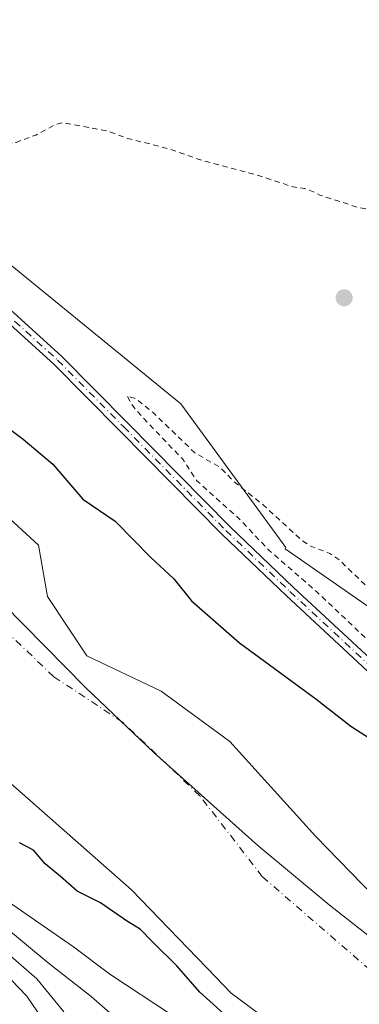
# Model space of a CAD drawing. Units: metres. Extents: x 600525 to 603968, y 4736101 to 4738468.
# Drawn here: x 600749 to 600811, y 4738017 to 4738196 of the extents above; entities that cross this region are included whole.
import ezdxf

# ---------------------------------------------------------------- set-up
doc = ezdxf.new("R2010")
doc.units = ezdxf.units.M
doc.header["$MEASUREMENT"] = 0
doc.linetypes.add('DGN Style 2', pattern=[1.6480167562047852, 0.988810053722871, -0.6592067024819142])
doc.linetypes.add('DGN Style 4', pattern=[2.6384748266838614, 1.318413404963828, -0.6592067024819142, 0.001648016756204785, -0.6592067024819142])
for name, color, linetype, lineweight in [('Arbolado forestal CxS', 92, 'Continuous', 0), ('Camino Cxs', 7, 'Continuous', 0), ('Camino eje', 30, 'DGN Style 4', 13), ('Corriente natural Cxs', 4, 'Continuous', 13), ('Corriente natural eje', 4, 'DGN Style 4', 0), ('Cultivos herbáceos CxS', 92, 'Continuous', 0), ('Cultivos leñosos CxS', 92, 'Continuous', 0), ('Curva de nivel auxiliar', 30, 'DGN Style 2', 0), ('Curva de nivel maestra', 30, 'Continuous', 30), ('Curva de nivel normal', 30, 'Continuous', 0), ('Municipio', 91, 'Continuous', 13), ('Municipio CxS', 4, 'Continuous', 0), ('Punto de cota en terreno', 7, 'Continuous', 0), ('Roquedo CxS', 135, 'Continuous', 0), ('Suelo desnudo CxS', 253, 'Continuous', 0)]:
    doc.layers.add(name, color=color, linetype=linetype, lineweight=lineweight)

# ---------------------------------------------------------------- blocks, each defined once
blk = doc.blocks.new('5PATER')
at = {"layer": 'Cultivos leñosos CxS', "linetype": 'Continuous', "lineweight": 0}
h = blk.add_hatch(color=51, dxfattribs=at)
edge = h.paths.add_edge_path()
edge.add_ellipse((0, 0), major_axis=(-0.1095731443231308, -0.1110710700762829), ratio=0.9994222409660322, start_angle=0, end_angle=360)

msp = doc.modelspace()

# ---------------------------------------------------------------- linework, layer by layer
at = {"layer": 'Arbolado forestal CxS', "color": 92, "linetype": 'Continuous', "lineweight": 0}
for points in [[(600826.9106000002, 4738023.0546, 373.9758000000002), (600803.1721999999, 4738047.471200001, 373.9155000000028), (600787.5727000004, 4738064.7663, 373.4389999999985), (600775.0253999997, 4738073.922499999, 373.3335999999982), (600761.4605, 4738080.365800001, 373.6698999999935), (600754.3389999997, 4738091.217599999, 373.2627000000066), (600752.6919999998, 4738100.611500001, 373.4407000000065), (600745.9201999997, 4738106.8201, 373.4456000000064), (600734.5971999997, 4738117.733999999, 373.1888999999938), (600709.8494999995, 4738143.819300001, 373.665599999993), (600735.8450999996, 4738161.2611, 377.3944000000047), (600778.6470999997, 4738126.389900001, 376.8365999999951), (600797.7824999997, 4738100.183300001, 377.582699999999), (600797.6310999999, 4738099.917300001, 377.6086000000068), (600843.2314999999, 4738068.2279, 377.7453999999998)], [(600735.8450999996, 4738161.2611, 377.3944000000047), (600778.6470999997, 4738126.389900001, 376.8365999999951), (600797.7824999997, 4738100.183300001, 377.582699999999), (600797.6310999999, 4738099.917300001, 377.6086000000068), (600843.2314999999, 4738068.2279, 377.7453999999998), (600877.6271000003, 4738046.103499999, 377.866200000004), (600900.9656999996, 4738033.813899999, 377.925900000002), (600938.9521000005, 4738016.844900001, 377.3894), (600999.4883000003, 4737998.617900001, 377.497199999998), (601061.3256000001, 4737973.2301, 378.1324000000022), (601091.8844999997, 4737969.8037, 378.5008999999991), (601104.0745000001, 4737968.436899999, 378.5645999999979)], [(600709.8494999995, 4738143.819300001, 373.665599999993), (600734.5971999997, 4738117.733999999, 373.1888999999938), (600745.9201999997, 4738106.8201, 373.4456000000064), (600752.6919999998, 4738100.611500001, 373.4407000000065), (600754.3389999997, 4738091.217599999, 373.2627000000066), (600761.4605, 4738080.365800001, 373.6698999999935), (600775.0253999997, 4738073.922499999, 373.3335999999982), (600787.5727000004, 4738064.7663, 373.4389999999985), (600803.1721999999, 4738047.471200001, 373.9155000000028), (600826.9106000002, 4738023.0546, 373.9758000000002)]]:
    msp.add_polyline3d(points, dxfattribs=at)
at = {"layer": 'Camino Cxs', "color": 7, "linetype": 'Continuous', "lineweight": 0}
for points in [[(600684.5549, 4738203.788699999, 385.0590999999986), (600694.8931, 4738195.4385, 384.5050000000047), (600703.9291000003, 4738187.5985, 383.7256000000052), (600711.6423000004, 4738179.885500001, 381.8772999999928), (600721.9638999999, 4738168.637499999, 379.8298999999971), (600729.7591000004, 4738160.710100001, 378.665399999998), (600738.8667000001, 4738151.338500001, 383.885500000004), (600756.8551000003, 4738135.069499999, 382.1714999999967), (600768.9139, 4738122.8783, 381.7718000000023), (600787.5569000002, 4738103.970899999, 381.2143000000069), (600799.1826999999, 4738092.873500001, 381.8594000000012), (600813.9641000004, 4738079.1479, 384.1931999999942)], [(600684.5549, 4738203.788699999, 385.0590999999986), (600694.8931, 4738195.4385, 384.5050000000047), (600703.9291000003, 4738187.5985, 383.7256000000052), (600711.6423000004, 4738179.885500001, 381.8772999999928), (600721.9638999999, 4738168.637499999, 379.8298999999971), (600729.7591000004, 4738160.710100001, 378.665399999998), (600738.8667000001, 4738151.338500001, 383.885500000004), (600756.8551000003, 4738135.069499999, 382.1714999999967), (600768.9139, 4738122.8783, 381.7718000000023), (600787.5569000002, 4738103.970899999, 381.2143000000069), (600799.1826999999, 4738092.873500001, 381.8594000000012), (600813.9641000004, 4738079.1479, 384.1931999999942), (600828.7090999996, 4738067.5625, 384.5047999999952), (600841.3605000004, 4738059.523700001, 383.7418000000035), (600858.1335000005, 4738049.222100001, 387.0580000000046), (600873.5997000001, 4738040.7621, 379.4864999999991), (600890.7982999999, 4738030.8397, 378.7700000000041), (600892.4830999998, 4738029.9147, 378.9953999999998)], [(600812.6637000004, 4738077.626300001, 382.9930000000023), (600797.8117000004, 4738091.417300001, 380.9847000000009), (600786.1540999999, 4738102.545100001, 381.3803999999946), (600767.4908999996, 4738121.472899999, 380.8965999999928), (600755.4722999996, 4738133.623500001, 381.6637999999948), (600737.4773000004, 4738149.898499999, 381.0828000000038), (600728.3289000001, 4738159.312100001, 378.8821999999927), (600720.5137, 4738167.2599, 379.7820999999968), (600710.1977000004, 4738178.501700001, 382.1107000000048), (600702.5648999996, 4738186.134299999, 384.2942999999942), (600693.6091, 4738193.9047, 385.5268999999971), (600683.3098999998, 4738202.2235, 384.9147999999986)], [(600812.6637000004, 4738077.626300001, 382.9930000000023), (600797.8117000004, 4738091.417300001, 380.9847000000009), (600786.1540999999, 4738102.545100001, 381.3803999999946), (600767.4908999996, 4738121.472899999, 380.8965999999928), (600755.4722999996, 4738133.623500001, 381.6637999999948), (600737.4773000004, 4738149.898499999, 381.0828000000038), (600728.3289000001, 4738159.312100001, 378.8821999999927), (600720.5137, 4738167.2599, 379.7820999999968), (600710.1977000004, 4738178.501700001, 382.1107000000048), (600702.5648999996, 4738186.134299999, 384.2942999999942), (600693.6091, 4738193.9047, 385.5268999999971), (600683.3098999998, 4738202.2235, 384.9147999999986)]]:
    msp.add_polyline3d(points, dxfattribs=at)
at = {"layer": 'Camino eje', "color": 30, "linetype": 'DGN Style 4', "lineweight": 13}
msp.add_polyline3d([(600683.9323000005, 4738203.006100001, 384.8411000000052), (600694.2511, 4738194.671700001, 384.9247000000032), (600703.2471000003, 4738186.8665, 383.7997999999934), (600710.9199000001, 4738179.193499999, 381.9717999999993), (600721.2386999996, 4738167.9487, 379.6426000000066), (600729.0438999999, 4738160.0111, 378.7880000000005), (600738.1721000001, 4738150.6185, 382.3258999999962), (600756.1637000004, 4738134.3465, 381.7709000000032), (600768.2023, 4738122.1757, 381.0687999999937), (600786.8554999996, 4738103.257900001, 381.2446000000054), (600798.4971000003, 4738092.145500001, 381.1772000000055), (600813.3139000004, 4738078.3871, 383.5478000000003), (600828.1305000001, 4738066.745300001, 384.014599999995), (600840.8306999998, 4738058.6755, 383.366399999999), (600857.6316999998, 4738048.356699999, 387.0387999999948), (600873.1098999997, 4738039.890100001, 379.8632000000071), (600890.3076999999, 4738029.9683, 378.7566999999981), (600895.3721000003, 4738027.187700001, 378.2875000000058)], dxfattribs=at)
at = {"layer": 'Corriente natural Cxs', "color": 4, "linetype": 'Continuous', "lineweight": 13}
for points in [[(600633.5102000004, 4738198.6501, 374.0861000000005), (600649.9901999999, 4738190.380100001, 373.7835000000051), (600665.1901000004, 4738183.460100001, 373.823000000004), (600667.6673999997, 4738181.8303, 373.804099999994), (600679.0056999996, 4738176.029899999, 374.1324000000022), (600699.2463999996, 4738154.9955, 373.6447999999946), (600734.5971999997, 4738117.733999999, 373.1888999999938), (600745.9201999997, 4738106.8201, 373.4456000000064), (600752.6919999998, 4738100.611500001, 373.4407000000065), (600754.3389999997, 4738091.217599999, 373.2627000000066), (600761.4605, 4738080.365800001, 373.6698999999935), (600775.0253, 4738073.922499999, 373.3335999999982), (600787.5727000004, 4738064.7663, 373.4389999999985), (600803.1721999999, 4738047.471200001, 373.9155000000028), (600826.9106000002, 4738023.0546, 373.9758000000002)], [(600633.5102000004, 4738198.6501, 374.0861000000005), (600649.9901999999, 4738190.380100001, 373.7835000000051), (600665.1901000004, 4738183.460100001, 373.823000000004), (600667.6673999997, 4738181.8303, 373.804099999994), (600679.0056999996, 4738176.029899999, 374.1324000000022), (600699.2463999996, 4738154.9955, 373.6447999999946), (600734.5971999997, 4738117.733999999, 373.1888999999938), (600745.9201999997, 4738106.8201, 373.4456000000064), (600752.6919999998, 4738100.611500001, 373.4407000000065), (600754.3389999997, 4738091.217599999, 373.2627000000066), (600761.4605, 4738080.365800001, 373.6698999999935), (600775.0253, 4738073.922499999, 373.3335999999982), (600787.5727000004, 4738064.7663, 373.4389999999985), (600803.1721999999, 4738047.471200001, 373.9155000000028), (600826.9106000002, 4738023.0546, 373.9758000000002)], [(600796.4974999996, 4738012.4257, 373.8129000000045), (600787.7971000001, 4738018.8564, 373.8674000000028), (600785.0021000003, 4738021.7531, 373.8989000000001), (600769.6069999998, 4738037.708000001, 373.7182999999932), (600747.1174, 4738057.5518, 373.4214999999967), (600723.9661999998, 4738079.710700001, 373.257700000002), (600718.7854000004, 4738084.5625, 373.368100000007), (600704.1608999996, 4738098.2587, 373.5046000000002), (600703.1303000003, 4738099.2238, 373.5020999999979), (600694.9296000004, 4738106.9691, 373.2069999999949), (600682.5301000001, 4738118.6801, 372.868100000007), (600674.7943000002, 4738122.250499999, 373.2226999999984), (600673.4301000005, 4738122.880100001, 373.2890000000043), (600670.5248999996, 4738124.8082, 373.4959999999992), (600670.1878000004, 4738125.0485, 373.5075999999972), (600661.5585000003, 4738131.1986, 373.1301999999997), (600644.8744999999, 4738143.089299999, 372.9189999999944), (600630.5867999997, 4738151.820499999, 372.7734000000055)], [(600796.4974999996, 4738012.4257, 373.8129000000045), (600787.7971000001, 4738018.8564, 373.8674000000028), (600785.0021000003, 4738021.7531, 373.8989000000001), (600769.6069999998, 4738037.708000001, 373.7182999999932), (600747.1174, 4738057.5518, 373.4214999999967), (600723.9661999998, 4738079.710700001, 373.257700000002), (600718.7854000004, 4738084.5625, 373.368100000007), (600704.1608999996, 4738098.2587, 373.5046000000002), (600703.1303000003, 4738099.2238, 373.5020999999979), (600694.9296000004, 4738106.9691, 373.2069999999949), (600682.5301000001, 4738118.6801, 372.868100000007), (600674.7943000002, 4738122.250499999, 373.2226999999984), (600673.4301000005, 4738122.880100001, 373.2890000000043), (600670.5248999996, 4738124.8082, 373.4959999999992), (600670.1878000004, 4738125.0485, 373.5075999999972), (600661.5585000003, 4738131.1986, 373.1301999999997), (600644.8744999999, 4738143.089299999, 372.9189999999944), (600630.5867999997, 4738151.820499999, 372.7734000000055)]]:
    msp.add_polyline3d(points, dxfattribs=at)
at = {"layer": 'Corriente natural eje', "color": 4, "linetype": 'DGN Style 4', "lineweight": 0}
msp.add_polyline3d([(600815.1801000005, 4738021.3101, 373.2644), (600793.4801000003, 4738040.110099999, 373.0773000000045), (600782.0701000001, 4738054.880100001, 372.9431999999942), (600767.9801000003, 4738068.3101, 372.9247000000032), (600755.4501, 4738076.590100001, 373.0761999999959), (600714.6601, 4738115.5601, 372.6187000000064), (600697.6601, 4738129.880100001, 372.5771999999997), (600680.4301000005, 4738142.860099999, 372.8451999999961), (600668.3501000004, 4738154.950099999, 372.712400000004), (600656.7100999998, 4738163.9001, 372.725099999996), (600644.6300999997, 4738170.170100001, 372.6696999999986), (600625.3901000004, 4738178.9001, 372.8175999999949), (600599.1300999997, 4738188.2501, 372.8322000000044), (600576.0900999998, 4738194.970100001, 372.7981), (600554.8300999999, 4738196.3101, 372.565499999997), (600528.2533, 4738196.460100001, 372.2617000000027)], dxfattribs=at)
at = {"layer": 'Cultivos herbáceos CxS', "color": 92, "linetype": 'Continuous', "lineweight": 0}
for points in [[(601104.0745000001, 4737968.436899999, 378.5645999999979), (601091.8844999997, 4737969.8037, 378.5008999999991), (601061.3256000001, 4737973.2301, 378.1324000000022), (600999.4883000003, 4737998.617900001, 377.497199999998), (600938.9521000005, 4738016.844900001, 377.3894), (600900.9656999996, 4738033.813899999, 377.925900000002), (600877.6271000003, 4738046.103499999, 377.866200000004), (600843.2314999999, 4738068.2279, 377.7453999999998), (600797.6310999999, 4738099.917300001, 377.6086000000068), (600797.7824999997, 4738100.183300001, 377.582699999999), (600778.6470999997, 4738126.389900001, 376.8365999999951), (600735.8450999996, 4738161.2611, 377.3944000000047), (600721.5000999998, 4738187.541300001, 378.7436000000016), (600663.8909, 4738218.175899999, 380.4462000000058)], [(600735.8450999996, 4738161.2611, 377.3944000000047), (600778.6470999997, 4738126.389900001, 376.8365999999951), (600797.7824999997, 4738100.183300001, 377.582699999999), (600797.6310999999, 4738099.917300001, 377.6086000000068), (600843.2314999999, 4738068.2279, 377.7453999999998), (600877.6271000003, 4738046.103499999, 377.866200000004), (600900.9656999996, 4738033.813899999, 377.925900000002), (600938.9521000005, 4738016.844900001, 377.3894), (600999.4883000003, 4737998.617900001, 377.497199999998), (601061.3256000001, 4737973.2301, 378.1324000000022), (601091.8844999997, 4737969.8037, 378.5008999999991), (601104.0745000001, 4737968.436899999, 378.5645999999979)]]:
    msp.add_polyline3d(points, dxfattribs=at)
at = {"layer": 'Curva de nivel auxiliar', "color": 30, "linetype": 'DGN Style 2', "lineweight": 0, "elevation": 377.5000000000001, "flags": 128}
msp.add_lwpolyline([(600679.0999999996, 4738191.690099999), (600682.7000000002, 4738189.9001), (600687.5700000003, 4738188.420100001), (600693.9800000006, 4738182.5701), (600700.8300000001, 4738180.220100001), (600706.7000000002, 4738175.870100001), (600709.7000000002, 4738175.020099999), (600715.4600000001, 4738174.8201), (600717.9600000001, 4738173.9001), (600720.6799999997, 4738171.850099999), (600731.5700000003, 4738161.850099999), (600734.2000000002, 4738160.050100001), (600735.4800000006, 4738159.9301), (600735.9000000004, 4738160.4801), (600733.5300000003, 4738165.2401), (600732.3200000003, 4738168.450099999), (600732.2300000006, 4738170.6801), (600733.3799999999, 4738172.2501), (600735.5099999999, 4738173.2301), (600737.9400000004, 4738173.800100001), (600745.9900000002, 4738173.780099999), (600748.5700000003, 4738174.0801), (600752.1699999999, 4738175.390100001), (600755.7300000006, 4738177.300100001), (600757.1399999997, 4738177.670100001), (600765.3600000005, 4738176.100099999), (600768.9600000001, 4738174.8101), (600776.2699999996, 4738172.950099999), (600782.3799999999, 4738170.8101), (600792.7599999999, 4738168.030099999), (600798.7999999998, 4738166.040100001), (600801.6799999997, 4738165.5601), (600803.9699999997, 4738164.470100001), (600810.9600000001, 4738162.190099999), (600816.79, 4738161.170100001), (600819.8300000001, 4738160.950099999), (600825.0300000003, 4738164.2301), (600827.6500000004, 4738167.360099999), (600828.8099999996, 4738168.0801), (600835.9600000001, 4738168.540100001), (600844.3300000001, 4738169.840100001), (600849.9900000002, 4738169.770099999), (600853.8300000001, 4738170.8201), (600857.1299999999, 4738172.9101), (600860.0599999996, 4738174.0701), (600872.9800000006, 4738177.090100001), (600879.5599999996, 4738179.280099999), (600886.4500000002, 4738180.4101), (600900.3200000003, 4738187.7301), (600904.4800000006, 4738188.780099999), (600910.04, 4738192.9001), (600915.5700000003, 4738195.7401), (600918.6600000003, 4738196.390100001), (600923.3600000005, 4738195.1501), (600924.2199999997, 4738195.3301), (600928.4600000001, 4738199.7401), (600933.6699999999, 4738204.140100001), (600935.6799999997, 4738205.440099999), (600942.8399999999, 4738208.850099999), (600943.8399999999, 4738208.7601), (600944.0800000001, 4738207.4001), (600942.1200000001, 4738203.110099999), (600941.8499999996, 4738201.870100001), (600942.3200000003, 4738201.470100001), (600943.1600000003, 4738201.770099999), (600949.4800000006, 4738209.1601), (600954.79, 4738213.170100001), (600966.1299999999, 4738225.860099999), (600973.1799999997, 4738231.390100001), (600981.0199999996, 4738236.130100001), (600989.8499999996, 4738242.710100001), (600995.1799999997, 4738246.2501), (601011.8499999996, 4738261.7401), (601016.9800000006, 4738267.170100001), (601029.0800000001, 4738277.7501), (601037.3799999999, 4738287.720100001), (601038.0300000003, 4738289.120100001), (601038.6600000003, 4738292.540100001), (601039.4800000006, 4738294.2501), (601046.0700000003, 4738302.2501), (601049.1399999997, 4738307.8301), (601055.7100000001, 4738318.3101), (601058.8300000001, 4738324.720100001), (601062, 4738329.7301), (601063.4000000004, 4738331.350099999), (601066.1900000004, 4738332.780099999), (601068.6500000004, 4738337.360099999), (601069.7699999996, 4738337.7401), (601070.5, 4738337.470100001), (601071.3200000003, 4738336.4001), (601071.5899999999, 4738335.4301), (601071.4100000003, 4738333.8101), (601069.0700000003, 4738330.190099999), (601069.2000000002, 4738329.440099999), (601070.6699999999, 4738328.960100001), (601075.0700000003, 4738329.690099999), (601075.8600000005, 4738329.270099999), (601076.3499999996, 4738328.4901), (601076.5800000001, 4738325.790100001), (601076, 4738324.120100001), (601075.2699999996, 4738323.210100001), (601065.2800000003, 4738317.1801), (601063.8099999996, 4738315.850099999), (601062.7300000006, 4738314.2601), (601061.9600000001, 4738312.530099999), (601061.7000000002, 4738310.9301), (601061.9400000004, 4738309.4901), (601063.4699999997, 4738306.690099999), (601063.0899999999, 4738305.360099999), (601059.8200000003, 4738302.380100001), (601053.7100000001, 4738299.2601), (601050.9500000002, 4738295.880100001), (601050.4400000004, 4738293.790100001), (601050.7400000002, 4738292.700099999), (601052.5099999999, 4738289.6601), (601052.5099999999, 4738286.860099999), (601050.9800000006, 4738283.220100001), (601046.6500000004, 4738276.170100001), (601041.6699999999, 4738270.550100001), (601032.0300000003, 4738257.530099999), (601015.5099999999, 4738244.0701), (601012.7800000003, 4738241.040100001), (601009.7199999997, 4738236.270099999), (601004.7599999999, 4738232.290100001), (601001.2400000002, 4738227.870100001), (600992.9600000001, 4738220.800100001), (600988.1900000004, 4738217.9801), (600982.7000000002, 4738213.670100001), (600975.2800000003, 4738209.0001), (600971.4000000004, 4738205.550100001), (600965.4199999999, 4738201.590100001), (600958.1500000004, 4738195.720100001), (600947.0099999999, 4738188.8201), (600940.75, 4738184.130100001), (600924.0800000001, 4738174.100099999), (600915.6500000004, 4738170.030099999), (600913.2800000003, 4738169.280099999), (600906.9100000003, 4738168.6501), (600905.0999999996, 4738169.340100001), (600901.54, 4738169.0601), (600896.0599999996, 4738169.590100001), (600886.9400000004, 4738168.5101), (600879.9800000006, 4738165.540100001), (600874.9400000004, 4738164.110099999), (600871.7800000003, 4738162.370100001), (600867.7999999998, 4738160.960100001), (600865.6399999997, 4738159.530099999), (600861.3399999999, 4738155.550100001), (600855.1799999997, 4738150.9901), (600852.6699999999, 4738148.090100001), (600848.7400000002, 4738141.960100001), (600846.3600000005, 4738139.460100001), (600843.0899999999, 4738136.700099999), (600841.2699999996, 4738134.5601), (600839.7800000003, 4738134.2401), (600836.9600000001, 4738135.220100001), (600836.1100000005, 4738135.0801), (600835.9199999999, 4738133.6501), (600837.4500000002, 4738130.0101), (600838.4600000001, 4738126.5601), (600838.3899999997, 4738120.270099999), (600838.7800000003, 4738118.9901), (600842.4500000002, 4738117.620100001), (600850.7300000006, 4738111.8301), (600854.6799999997, 4738109.590100001), (600864.9600000001, 4738106.0101), (600867.3700000001, 4738105.450099999), (600870.5099999999, 4738103.0801), (600871.9500000002, 4738102.4801), (600876, 4738102.540100001), (600880.0599999996, 4738103.710100001), (600882.6399999997, 4738103.960100001), (600896.3899999997, 4738101.970100001), (600904.1500000004, 4738099.380100001), (600908.6399999997, 4738096.700099999), (600910.9500000002, 4738094.620100001), (600911.8700000001, 4738092.0801), (600911.7800000003, 4738088.6601), (600907.8799999999, 4738072.530099999), (600906.4400000004, 4738069.450099999), (600901.3399999999, 4738060.5101), (600897.4100000003, 4738051.3301), (600895.5300000003, 4738048.540100001), (600894.0700000003, 4738047.3301), (600891.2599999999, 4738046.120100001), (600889.2000000002, 4738046.190099999), (600885.9199999999, 4738050.380100001), (600880.4100000003, 4738052.720100001), (600876.3600000005, 4738054.9101), (600873.0300000003, 4738057.0801), (600866.3600000005, 4738062.2301), (600858.1399999997, 4738066.290100001), (600853.3200000003, 4738069.0701), (600843.6299999999, 4738072.6801), (600837.4400000004, 4738076.4001), (600829.5700000003, 4738081.890100001), (600820.1600000003, 4738087.6801), (600816.4900000002, 4738089.5701), (600814.3899999997, 4738091.2501), (600807.4199999999, 4738097.9801), (600805.7800000003, 4738099.090100001), (600802.2199999997, 4738100.460100001), (600800.6100000005, 4738101.520099999), (600793.7100000001, 4738107.870100001), (600788.2199999997, 4738112.280099999), (600785.8399999999, 4738114.7301), (600781.2000000002, 4738117.4101), (600773.6699999999, 4738124.6801), (600770.3300000001, 4738127.350099999), (600768.8600000005, 4738127.8201), (600769.5800000001, 4738126.340100001), (600771.7100000001, 4738123.840100001), (600778.9699999997, 4738116.2601), (600781.5499999998, 4738112.340100001), (600789.25, 4738105.4101), (600794.5999999996, 4738099.7501), (600803.3899999997, 4738092.100099999), (600819.5700000003, 4738076.780099999), (600826.4199999999, 4738071.220100001), (600838.0099999999, 4738063.170100001), (600843.75, 4738059.870100001), (600848.04, 4738056.9001), (600860.4800000006, 4738049.350099999), (600868.6200000001, 4738044.590100001), (600873.9199999999, 4738041.960100001), (600878.1299999999, 4738039.2501), (600883.2999999998, 4738036.790100001), (600887.0999999996, 4738035.9101), (600893.2800000003, 4738036.210100001), (600894.8600000005, 4738036.790100001), (600896.1799999997, 4738037.780099999), (600897.6699999999, 4738039.9801), (600899.3399999999, 4738044.9901), (600904.1600000003, 4738055.190099999), (600905.8300000001, 4738057.460100001), (600906.5700000003, 4738057.9001), (600907.2100000001, 4738057.850099999), (600907.5099999999, 4738057.170100001), (600907.4400000004, 4738056.1601), (600905.8399999999, 4738050.420100001), (600903.9000000004, 4738044.600099999), (600900.5099999999, 4738036.590100001), (600900.3700000001, 4738034.790100001), (600900.7000000002, 4738032.2401), (600905.8799999999, 4738025.2601), (600908.2699999996, 4738023.280099999), (600910.04, 4738022.800100001), (600920.1699999999, 4738021.800100001), (600921.3799999999, 4738022.050100001), (600921.4800000006, 4738022.7601), (600915.9199999999, 4738027.190099999), (600914.1699999999, 4738029.5101), (600912.7999999998, 4738032.1601), (600912.8700000001, 4738033.8301), (600914.0099999999, 4738038.050100001), (600914.5899999999, 4738042.6501), (600915.4900000002, 4738046.1501), (600917.6900000004, 4738051.610099999), (600919.6699999999, 4738055.0001), (600921.5899999999, 4738057.4301), (600924.0199999996, 4738059.1601), (600928.29, 4738064.190099999), (600930.5899999999, 4738068.780099999), (600932.0700000003, 4738069.710100001), (600934.4500000002, 4738069.450099999), (600940.7199999997, 4738073.0001), (600938.9299999997, 4738072.800100001), (600938.3399999999, 4738073.1501), (600938.3600000005, 4738073.840100001), (600939.4600000001, 4738075.790100001), (600939.0499999998, 4738077.9801), (600939.9500000002, 4738078.2401), (600941.3200000003, 4738078.020099999), (600949.3700000001, 4738074.600099999), (600956.6500000004, 4738072.2601), (600970.9400000004, 4738069.3201), (600972.9800000006, 4738069.440099999), (600978.3300000001, 4738070.870100001), (600983.5700000003, 4738070.5601), (600984.0899999999, 4738071.140100001), (600984.5700000003, 4738073.420100001), (600985.9199999999, 4738074.2601), (600995.6100000005, 4738071.800100001), (600997.0599999996, 4738070.850099999), (600998.2800000003, 4738068.7501), (600998.1600000003, 4738066.720100001), (600996.8700000001, 4738065.040100001), (600994.9600000001, 4738064.1501), (600990.7699999996, 4738063.850099999), (600987.9000000004, 4738063.030099999), (600986.5300000003, 4738061.6501), (600986.2199999997, 4738059.0001), (600985.1600000003, 4738057.7501), (600983.54, 4738057.340100001), (600977.0800000001, 4738056.860099999), (600972.5099999999, 4738055.2601), (600969.54, 4738053.630100001), (600964.5999999996, 4738049.270099999), (600964.0899999999, 4738048.1801), (600963.8300000001, 4738045.220100001), (600962.3700000001, 4738039.0101), (600961.7000000002, 4738034.390100001), (600962.0099999999, 4738030.7301), (600962.4900000002, 4738029.7501), (600963.3200000003, 4738029.0001), (600966.1500000004, 4738027.710100001), (600972.4500000002, 4738025.7301), (600976.8600000005, 4738024.8101), (600981.5800000001, 4738024.270099999), (600994.0899999999, 4738021.030099999), (600999.3099999996, 4738020.040100001), (601012.0899999999, 4738018.5001), (601028.6799999997, 4738017.9101), (601039.3600000005, 4738018.790100001), (601046.54, 4738018.120100001), (601061.8899999997, 4738020.530099999), (601069.3200000003, 4738020.5101), (601075.8499999996, 4738019.210100001), (601078.0899999999, 4738018.360099999), (601080.04, 4738016.2601), (601080.3799999999, 4738015.0601), (601080.4100000003, 4738013.110099999), (601079.7699999996, 4738010.5801), (601078.0999999996, 4738007.870100001), (601075.1200000001, 4738005.2601), (601071.6799999997, 4738003.2301), (601064.1500000004, 4738000.460100001), (601056.1100000005, 4737999.970100001), (601050.7699999996, 4737999.0801), (601042.5, 4737994.960100001), (601038.6699999999, 4737993.620100001), (601032.7100000001, 4737993.1601), (601026.8099999996, 4737993.7301), (601022.4500000002, 4737993.200099999), (601019.2800000003, 4737993.190099999), (601013.2400000002, 4737994.700099999), (601006.1399999997, 4737995.0701), (600997.2000000002, 4737996.840100001), (600992.3499999996, 4737997.3101), (600990.4199999999, 4737997.220100001), (600989.1500000004, 4737996.7601), (600988.6500000004, 4737995.9801), (600989.4100000003, 4737994.7301), (600993.5700000003, 4737993.870100001), (600996, 4737992.870100001), (600997.8300000001, 4737991.5101), (601000.4299999997, 4737988.4901), (601001.4600000001, 4737987.9301), (601006.5700000003, 4737987.3101), (601011.6500000004, 4737983.2401), (601014.4000000004, 4737981.550100001), (601020.5899999999, 4737979.590100001), (601030.0899999999, 4737974.850099999), (601039.9699999997, 4737970.440099999), (601042.3899999997, 4737969.8101), (601047.3600000005, 4737969.4001), (601049.1900000004, 4737968.840100001), (601058.8600000005, 4737963.780099999), (601060.3499999996, 4737962.0101), (601061.75, 4737960.940099999), (601064.7699999996, 4737959.530099999), (601068.04, 4737958.4901), (601075.3300000001, 4737957.790100001), (601085.4000000004, 4737956.270099999), (601091.3799999999, 4737956.140100001), (601095.3899999997, 4737955.710100001), (601098.1500000004, 4737954.710100001), (601099.7999999998, 4737954.450099999), (601104.1900000004, 4737955.6601), (601106.0499999998, 4737955.840100001), (601116.4900000002, 4737954.460100001), (601122.25, 4737957.1801), (601124.6900000004, 4737957.770099999), (601128.8399999999, 4737957.350099999), (601130.0899999999, 4737956.280099999), (601130.75, 4737956.100099999), (601135.1900000004, 4737956.600099999), (601136.5099999999, 4737956.0601), (601137.4299999997, 4737954.550100001), (601136.8399999999, 4737950.920100001), (601137.1399999997, 4737950.170100001), (601138.4699999997, 4737949.5101), (601140.9500000002, 4737949.170100001), (601144.9900000002, 4737949.360099999), (601150.04, 4737950.5001), (601160.6900000004, 4737951.3101), (601163.1900000004, 4737951.1601), (601167.3399999999, 4737950.190099999), (601173.2400000002, 4737950.030099999), (601185.1100000005, 4737951.6501), (601189.54, 4737951.550100001), (601190.9100000003, 4737951.940099999), (601191.5199999996, 4737952.530099999), (601191.6500000004, 4737953.3101), (601191.2999999998, 4737954.1801), (601189.6699999999, 4737955.5801), (601186.1900000004, 4737956.780099999), (601184.8600000005, 4737957.5601), (601184.6200000001, 4737958.220100001), (601185.4400000004, 4737959.200099999), (601187.5700000003, 4737960.0001), (601191.2599999999, 4737959.800100001), (601193.7300000006, 4737960.210100001), (601199.2199999997, 4737963.420100001), (601201.6100000005, 4737964.2401), (601209.7400000002, 4737964.300100001), (601214.5499999998, 4737965.4901), (601219.9100000003, 4737965.800100001), (601222.3799999999, 4737966.4301), (601228.2100000001, 4737970.540100001), (601237.6600000003, 4737975.8201), (601245.3099999996, 4737981.030099999), (601250.4500000002, 4737984.040100001), (601253.1600000003, 4737985.0101), (601256.25, 4737984.0701), (601258.3399999999, 4737984.670100001), (601260.25, 4737986.8201), (601262.3899999997, 4737992.520099999), (601264.2100000001, 4737995.840100001), (601266.1600000003, 4737997.8301), (601269.7599999999, 4738000.360099999), (601270.9900000002, 4738001.840100001), (601275.0199999996, 4738009.530099999), (601278.2800000003, 4738019.860099999), (601282.2400000002, 4738024.9101), (601284.4400000004, 4738030.300100001), (601292.7999999998, 4738045.630100001), (601298.4800000006, 4738059.370100001), (601299.0599999996, 4738061.850099999), (601299.7800000003, 4738069.630100001), (601303.7999999998, 4738081.4301), (601305.2599999999, 4738089.1801), (601307.9000000004, 4738095.590100001), (601309.29, 4738101.9901), (601310.7100000001, 4738106.640100001), (601314.4600000001, 4738114.770099999), (601314.7699999996, 4738117.340100001), (601314.8099999996, 4738125.340100001), (601315.3399999999, 4738128.690099999), (601316.0199999996, 4738134.720100001), (601316.1500000004, 4738141.1601), (601317.8200000003, 4738146.120100001), (601318.2999999998, 4738153.4801), (601319.9900000002, 4738162.340100001), (601319.79, 4738163.920100001), (601317.3600000005, 4738171.360099999), (601316.9500000002, 4738187.700099999), (601316.4000000004, 4738192.220100001), (601315.1100000005, 4738197.110099999), (601310.0700000003, 4738208.050100001), (601306.3899999997, 4738218.3101), (601302.1299999999, 4738226.090100001), (601298.8700000001, 4738235.9301), (601294.2999999998, 4738244.870100001), (601291.5999999996, 4738252.620100001), (601289.0700000003, 4738258.020099999), (601287.4699999997, 4738264.4901), (601282.3499999996, 4738272.6601), (601278.2800000003, 4738283.920100001), (601277.5499999998, 4738290.0601), (601275.0599999996, 4738299.1501), (601270.3799999999, 4738309.9301), (601266.9199999999, 4738316.5601), (601263.0300000003, 4738327.140100001), (601255.4600000001, 4738343.2401), (601253.3700000001, 4738350.4001), (601252.1799999997, 4738358.2601), (601250.8899999997, 4738362.220100001), (601249.3600000005, 4738365.3101), (601247.1100000005, 4738368.4301), (601245.9199999999, 4738369.3101), (601244.5, 4738369.2301), (601244.1500000004, 4738369.4801), (601244.2300000006, 4738372.970100001), (601243.8799999999, 4738374.540100001), (601243.0999999996, 4738375.770099999), (601241.1200000001, 4738377.120100001), (601240.75, 4738377.8101), (601241.3499999996, 4738380.8201), (601239.7300000006, 4738382.9001), (601239.0999999996, 4738387.1601), (601237.8399999999, 4738391.2301), (601236.5899999999, 4738398.270099999), (601234.0899999999, 4738403.9801), (601233.2800000003, 4738408.590100001), (601231.5499999998, 4738413.350099999), (601229.9000000004, 4738419.890100001), (601226.6500000004, 4738426.0001), (601226.0300000003, 4738427.860099999), (601226.0587999999, 4738428.125299999)], dxfattribs=at)
at = {"layer": 'Curva de nivel maestra', "color": 30, "linetype": 'Continuous', "lineweight": 30, "elevation": 375, "flags": 128}
for points in [[(600744.7400000002, 4738123.7601), (600749.8799999999, 4738119.950099999), (600755.2699999996, 4738115.340100001), (600760.7300000006, 4738109.0001), (600766.6600000003, 4738104.950099999), (600773.1299999999, 4738098.3101), (600777.3499999996, 4738094.4301), (600780.5899999999, 4738090.440099999), (600789.3200000003, 4738082.7401), (600803.2400000002, 4738072.5601), (600809.6200000001, 4738067.5801), (600813.8499999996, 4738064.800100001)], [(600788.8399999999, 4738012.960100001), (600782.0999999996, 4738019.0601), (600777.8700000001, 4738023.8301), (600773.5, 4738028.130100001), (600771.2100000001, 4738030.5001), (600768.8700000001, 4738031.9301), (600764, 4738035.3301), (600759.7300000006, 4738037.440099999), (600756.6900000004, 4738040.120100001), (600753.9000000004, 4738042.420100001), (600751.7300000006, 4738044.9101), (600749.2000000002, 4738046.270099999)]]:
    msp.add_lwpolyline(points, dxfattribs=at)
at = {"layer": 'Curva de nivel normal', "color": 30, "linetype": 'Continuous', "lineweight": 0, "flags": 128}
for points, elevation in [([(600627.3799999999, 4738068.640100001), (600638.2800000003, 4738069.210100001), (600645.7800000003, 4738070.380100001), (600655.9000000004, 4738071.7601), (600666.7300000006, 4738074.7301), (600673.4100000003, 4738077.0701), (600677.7400000002, 4738077.940099999), (600683.0599999996, 4738079.520099999), (600692.4000000004, 4738081.130100001), (600697.4000000004, 4738080.700099999), (600699.5, 4738081.0001), (600705.1500000004, 4738076.090100001), (600713.5899999999, 4738067.870100001), (600717.54, 4738063.1501), (600720.3300000001, 4738058.880100001), (600725.7000000002, 4738053.0801), (600732.6699999999, 4738046.630100001), (600744.7599999999, 4738037.140100001), (600759.0700000003, 4738027.290100001), (600765.6600000003, 4738022.340100001), (600776.9199999999, 4738014.880100001)], 380), ([(600530.3883999997, 4738049.8972), (600531.0700000003, 4738049.620100001), (600535.4800000006, 4738048.0001), (600543.5099999999, 4738047.130100001), (600555.5599999996, 4738048.040100001), (600564.7999999998, 4738049.880100001), (600576.6399999997, 4738049.2401), (600585.04, 4738048.0101), (600592.4800000006, 4738048.350099999), (600607.7400000002, 4738051.2601), (600621.2800000003, 4738052.5001), (600648.2199999997, 4738055.640100001), (600680.2800000003, 4738062.3101), (600697.9800000006, 4738064.950099999), (600704.9400000004, 4738064.140100001), (600710.1799999997, 4738060.8201), (600715.6200000001, 4738055.5001), (600721.6900000004, 4738051.3101), (600727.3099999996, 4738046.600099999), (600736.7400000002, 4738039.040100001), (600754.4100000003, 4738024.390100001), (600762.2999999998, 4738018.2601), (600769.0499999998, 4738012.340100001)], 385), ([(600622.7800000003, 4738043.0801), (600632.4100000003, 4738043.880100001), (600638.8600000005, 4738043.630100001), (600647.5499999998, 4738044.3101), (600654, 4738045.870100001), (600660.6299999999, 4738046.780099999), (600667.2100000001, 4738049.210100001), (600671.7400000002, 4738050.670100001), (600675.7400000002, 4738052.600099999), (600679.4299999997, 4738052.470100001), (600681.8200000003, 4738051.590100001), (600685.0899999999, 4738052.1801), (600693.7300000006, 4738054.7401), (600700.3899999997, 4738054.790100001), (600703.7000000002, 4738054.0101), (600713.4100000003, 4738049.610099999), (600724.2300000006, 4738044.120100001), (600740.5300000003, 4738031.770099999), (600752.3799999999, 4738021.460100001), (600757.29, 4738015.460100001)], 390.0000000000001), ([(600629.7400000002, 4738035.9301), (600634.1799999997, 4738035.850099999), (600641.1600000003, 4738036.2601), (600650.8399999999, 4738037.4801), (600657.2800000003, 4738037.6501), (600660.8899999997, 4738038.960100001), (600664.6100000005, 4738039.5101), (600672.4600000001, 4738040.380100001), (600683.9500000002, 4738040.130100001), (600695.1200000001, 4738041.380100001), (600703.4000000004, 4738043.290100001), (600709.4000000004, 4738043.5001), (600714.4000000004, 4738042.220100001), (600721.1200000001, 4738041.4101), (600728.6799999997, 4738037.360099999), (600743.4299999997, 4738025.670100001), (600750.54, 4738018.290100001), (600756.1600000003, 4738010.0601)], 395)]:
    msp.add_lwpolyline(points, dxfattribs=dict(at, elevation=elevation))
at = {"layer": 'Municipio', "color": 91, "linetype": 'Continuous', "lineweight": 13, "flags": 128}
msp.add_lwpolyline([(600825.5070000013, 4738019.419999998), (600805.6490000016, 4738034.994000004), (600792.6530000012, 4738045.790999999), (600773.7670000013, 4738062.718), (600761.3060000014, 4738074.559000001), (600738.6390000007, 4738097.519000002), (600717.8540000019, 4738118.484999998), (600710.5050000014, 4738125.212999998), (600694.3620000003, 4738138.386000001), (600686.7020000004, 4738144.102000001), (600669.3700000013, 4738153.771000002), (600653.3750000002, 4738162.859999998), (600639.4500000011, 4738170.030000002), (600627.0970000009, 4738176.326), (600612.5190000007, 4738182.970000001), (600596.9220000021, 4738188.931000001), (600586.7150000003, 4738191.554999998), (600566.8710000013, 4738192.880999999), (600559.6290000018, 4738192.764000001), (600538.5379999996, 4738192.549000001), (600536.7610000012, 4738192.392999998), (600528.3749999999, 4738192.384000001), (600528.3127178414, 4738192.384605576)], dxfattribs=at)
msp.add_lwpolyline([(600825.5070000013, 4738019.419999998), (600805.6490000016, 4738034.994000004), (600792.6530000012, 4738045.790999999), (600773.7670000013, 4738062.718), (600761.3060000014, 4738074.559000001), (600738.6390000007, 4738097.519000002), (600717.8540000019, 4738118.484999998), (600710.5050000014, 4738125.212999998), (600694.3620000003, 4738138.386000001), (600686.7020000004, 4738144.102000001), (600669.3700000013, 4738153.771000002), (600653.3750000002, 4738162.859999998), (600639.4500000011, 4738170.030000002), (600627.0970000009, 4738176.326), (600612.5190000007, 4738182.970000001), (600596.9220000021, 4738188.931000001), (600586.7150000003, 4738191.554999998), (600566.8710000013, 4738192.880999999), (600559.6290000018, 4738192.764000001), (600538.5379999996, 4738192.549000001), (600536.7610000012, 4738192.392999998), (600528.3749999999, 4738192.384000001), (600528.3127178414, 4738192.384605576)], dxfattribs=at)
at = {"layer": 'Municipio CxS', "color": 4, "linetype": 'Continuous', "lineweight": 0, "flags": 128}
for points in [[(600825.5070000007, 4738019.42), (600805.649000001, 4738034.994000002), (600792.6530000007, 4738045.790999999), (600773.7670000007, 4738062.717999999), (600761.3060000008, 4738074.559), (600738.6390000002, 4738097.519), (600717.8540000013, 4738118.484999998), (600710.5050000009, 4738125.212999999), (600694.3619999997, 4738138.386), (600686.7019999998, 4738144.102), (600669.3700000007, 4738153.771000001), (600653.3749999997, 4738162.859999999), (600639.4500000007, 4738170.03), (600627.0970000003, 4738176.325999999), (600612.5190000001, 4738182.970000001), (600596.9219999993, 4738188.931), (600586.7149999999, 4738191.554999999), (600566.8710000007, 4738192.880999999), (600559.628999999, 4738192.764), (600538.5379999991, 4738192.549000001), (600536.7610000006, 4738192.392999999), (600528.3749999994, 4738192.384), (600528.3127178408, 4738192.384605575), (600525.030000763, 4738417.729982583)], [(600539.9271124913, 4737395.102939358), (600528.3127178408, 4738192.384605575), (600528.3749999994, 4738192.384), (600536.7610000006, 4738192.392999999), (600538.5379999991, 4738192.549000001), (600559.628999999, 4738192.764), (600566.8710000007, 4738192.880999999), (600586.7149999999, 4738191.554999999), (600596.9219999993, 4738188.931), (600612.5190000001, 4738182.970000001), (600627.0970000003, 4738176.325999999), (600639.4500000007, 4738170.03), (600653.3749999997, 4738162.859999999), (600669.3700000007, 4738153.771000001), (600686.7019999998, 4738144.102), (600694.3619999997, 4738138.386), (600710.5050000009, 4738125.212999999), (600717.8540000013, 4738118.484999998), (600738.6390000002, 4738097.519), (600761.3060000008, 4738074.559), (600773.7670000007, 4738062.717999999), (600792.6530000007, 4738045.790999999), (600805.649000001, 4738034.994000002), (600825.5070000007, 4738019.42)]]:
    msp.add_lwpolyline(points, dxfattribs=at)
at = {"layer": 'Roquedo CxS', "color": 135, "linetype": 'Continuous', "lineweight": 0}
for points in [[(600852.6926999995, 4737922.2851, 415.7510000000038), (600798.7884999998, 4737954.115700001, 407.3047999999981), (600793.5855, 4737958.2323, 407.9363000000012), (600725.3775000004, 4738012.203299999, 413.2600999999996), (600717.5563000003, 4738046.467300001, 389.3782999999967), (600711.3589000005, 4738071.1205, 379.4256000000024), (600710.7072999999, 4738073.579500001, 378.7602000000043), (600704.1608999996, 4738098.2587, 373.5046000000002), (600718.7854000004, 4738084.5625, 373.368100000007), (600723.9661999998, 4738079.710700001, 373.257700000002), (600747.1174, 4738057.5518, 373.4214999999967), (600769.6069999998, 4738037.708000001, 373.7182999999932), (600785.0021000003, 4738021.7532, 373.8989000000001), (600787.7971000001, 4738018.8564, 373.8674000000028), (600796.4974999996, 4738012.4257, 373.8129000000045), (600803.0108000003, 4738007.611600001, 373.7090999999928), (600821.6297000004, 4737993.3226, 373.9450999999972)], [(600704.1608999996, 4738098.2587, 373.5046000000002), (600718.7854000004, 4738084.5625, 373.368100000007), (600723.9661999998, 4738079.710700001, 373.257700000002), (600747.1174, 4738057.5518, 373.4214999999967), (600769.6069999998, 4738037.708000001, 373.7182999999932), (600785.0021000003, 4738021.7532, 373.8989000000001), (600787.7971000001, 4738018.8564, 373.8674000000028), (600796.4974999996, 4738012.4257, 373.8129000000045), (600803.0108000003, 4738007.611600001, 373.7090999999928), (600821.6297000004, 4737993.3226, 373.9450999999972)]]:
    msp.add_polyline3d(points, dxfattribs=at)
at = {"layer": 'Suelo desnudo CxS', "color": 253, "linetype": 'Continuous', "lineweight": 0}
for points in [[(600633.5102000004, 4738198.6501, 374.0861000000005), (600649.9901999999, 4738190.380100001, 373.7835000000051), (600665.1901000004, 4738183.460100001, 373.823000000004), (600667.6673999997, 4738181.8303, 373.804099999994), (600679.0056999996, 4738176.029899999, 374.1324000000022), (600699.2463999996, 4738154.9955, 373.6447999999946), (600709.8494999995, 4738143.819300001, 373.665599999993), (600734.5971999997, 4738117.733999999, 373.1888999999938), (600745.9201999997, 4738106.8201, 373.4456000000064), (600752.6919999998, 4738100.611500001, 373.4407000000065), (600754.3389999997, 4738091.217599999, 373.2627000000066), (600761.4605, 4738080.365800001, 373.6698999999935), (600775.0253999997, 4738073.922499999, 373.3335999999982), (600787.5727000004, 4738064.7663, 373.4389999999985), (600803.1721999999, 4738047.471200001, 373.9155000000028), (600826.9106000002, 4738023.0546, 373.9758000000002)], [(600796.4974999996, 4738012.4257, 373.8129000000045), (600787.7971000001, 4738018.8564, 373.8674000000028), (600785.0021000003, 4738021.7532, 373.8989000000001), (600769.6069999998, 4738037.708000001, 373.7182999999932), (600747.1174, 4738057.5518, 373.4214999999967), (600723.9661999998, 4738079.710700001, 373.257700000002), (600718.7854000004, 4738084.5625, 373.368100000007), (600704.1608999996, 4738098.2587, 373.5046000000002), (600703.1303000003, 4738099.2238, 373.5020999999979), (600694.9296000004, 4738106.9691, 373.2069999999949), (600682.5301000001, 4738118.6801, 372.868100000007), (600674.7943000002, 4738122.250499999, 373.2226999999984), (600673.4301000005, 4738122.880100001, 373.2890000000043), (600670.5248999996, 4738124.8082, 373.4959999999992), (600670.1878000004, 4738125.0485, 373.5075999999972), (600661.5585000003, 4738131.1986, 373.1301999999997), (600644.8744999999, 4738143.089299999, 372.9189999999944), (600630.5867999997, 4738151.820499999, 372.7734000000055)], [(600709.8494999995, 4738143.819300001, 373.665599999993), (600734.5971999997, 4738117.733999999, 373.1888999999938), (600745.9201999997, 4738106.8201, 373.4456000000064), (600752.6919999998, 4738100.611500001, 373.4407000000065), (600754.3389999997, 4738091.217599999, 373.2627000000066), (600761.4605, 4738080.365800001, 373.6698999999935), (600775.0253999997, 4738073.922499999, 373.3335999999982), (600787.5727000004, 4738064.7663, 373.4389999999985), (600803.1721999999, 4738047.471200001, 373.9155000000028), (600826.9106000002, 4738023.0546, 373.9758000000002)], [(600704.1608999996, 4738098.2587, 373.5046000000002), (600718.7854000004, 4738084.5625, 373.368100000007), (600723.9661999998, 4738079.710700001, 373.257700000002), (600747.1174, 4738057.5518, 373.4214999999967), (600769.6069999998, 4738037.708000001, 373.7182999999932), (600785.0021000003, 4738021.7532, 373.8989000000001), (600787.7971000001, 4738018.8564, 373.8674000000028), (600796.4974999996, 4738012.4257, 373.8129000000045), (600803.0108000003, 4738007.611600001, 373.7090999999928), (600821.6297000004, 4737993.3226, 373.9450999999972)]]:
    msp.add_polyline3d(points, dxfattribs=at)

# ---------------------------------------------------------------- block references
at = {"layer": 'Punto de cota en terreno', "color": 7, "linetype": 'Continuous', "lineweight": 0, "xscale": 10, "yscale": 10, "zscale": 10}
msp.add_blockref('5PATER', (600808.4000000004, 4738145.720000001, 377.0500000000029), dxfattribs=at)

doc.saveas('drawing.dxf')
